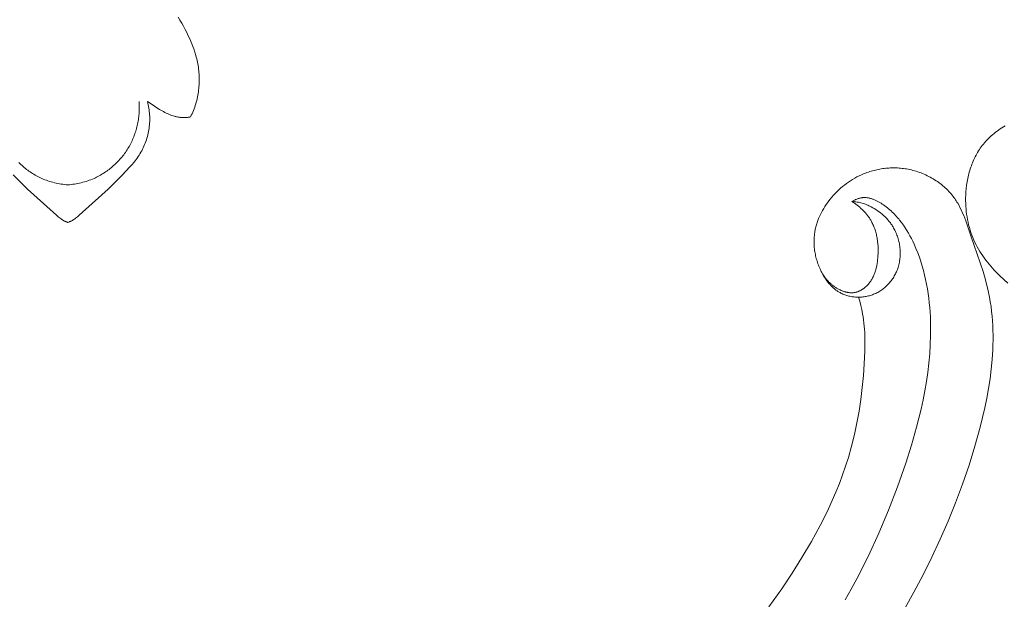
# Model space of a CAD drawing. Units: millimetres. Extents: x 5854 to 13802, y -4442 to -1149.
# Drawn here: x 12413 to 12501, y -3667 to -3616 of the extents above; entities that cross this region are included whole.
import ezdxf

# ---------------------------------------------------------------- set-up
doc = ezdxf.new("R2010")
doc.units = ezdxf.units.MM
doc.layers.get('0').update_dxf_attribs({"lineweight": 13})

# ---------------------------------------------------------------- blocks, each defined once
blk = doc.blocks.new('N.VRS-002-1_645_153')
for points in [[(9.845, 18.312), (10.013, 18.048), (10.174, 17.78), (10.327, 17.506), (10.475, 17.229), (10.616, 16.948), (10.752, 16.664), (10.883, 16.378), (11.009, 16.089), (11.128, 15.798), (11.239, 15.504), (11.341, 15.208), (11.433, 14.909), (11.475, 14.758), (11.514, 14.607), (11.55, 14.455), (11.583, 14.303), (11.613, 14.149), (11.639, 13.996), (11.662, 13.841), (11.682, 13.686), (11.699, 13.531), (11.713, 13.375), (11.723, 13.219), (11.73, 13.063), (11.734, 12.907), (11.735, 12.75), (11.733, 12.594), (11.728, 12.437), (11.72, 12.281), (11.708, 12.124), (11.694, 11.968), (11.677, 11.812), (11.656, 11.656), (11.633, 11.501), (11.606, 11.346), (11.577, 11.192), (11.544, 11.038), (11.508, 10.886), (11.468, 10.734), (11.425, 10.583), (11.379, 10.433), (11.329, 10.284), (11.276, 10.137), (11.219, 9.99), (11.158, 9.846), (11.094, 9.702), (11.026, 9.561), (10.954, 9.421)], [(-4.883, 4.245), (-4.027, 3.374), (-3.592, 2.95), (-1.319, 0.92), (-1.009, 0.638), (-0.852, 0.501), (-0.772, 0.436), (-0.692, 0.373), (-0.61, 0.312), (-0.527, 0.255), (-0.486, 0.228), (-0.443, 0.201), (-0.401, 0.176), (-0.358, 0.151), (-0.315, 0.128), (-0.271, 0.106), (-0.227, 0.085), (-0.183, 0.065), (-0.138, 0.047), (-0.092, 0.03), (-0.046, 0.014), (0, 0)], [(-4.38, 5.342), (-4.285, 5.25), (-4.19, 5.159), (-4.092, 5.07), (-3.993, 4.982), (-3.892, 4.897), (-3.789, 4.814), (-3.686, 4.733), (-3.58, 4.653), (-3.473, 4.576), (-3.365, 4.501), (-3.256, 4.428), (-3.145, 4.358), (-3.033, 4.289), (-2.92, 4.223), (-2.805, 4.159), (-2.689, 4.097), (-2.573, 4.038), (-2.455, 3.981), (-2.336, 3.927), (-2.198, 3.867), (-2.058, 3.81), (-1.917, 3.757), (-1.775, 3.707), (-1.632, 3.66), (-1.488, 3.616), (-1.343, 3.576), (-1.197, 3.538), (-1.05, 3.504), (-0.902, 3.473), (-0.753, 3.445), (-0.604, 3.42), (-0.454, 3.397), (-0.303, 3.378), (-0.152, 3.362), (0, 3.349)], [(7.104, 10.8), (7.142, 10.65), (7.176, 10.501), (7.207, 10.351), (7.234, 10.201), (7.257, 10.051), (7.276, 9.902), (7.291, 9.752), (7.303, 9.602), (7.31, 9.452), (7.314, 9.302), (7.314, 9.152), (7.31, 9.002), (7.303, 8.853), (7.291, 8.703), (7.276, 8.554), (7.256, 8.404), (7.233, 8.255), (7.206, 8.106), (7.176, 7.957), (7.141, 7.809), (7.103, 7.662), (7.061, 7.516), (7.015, 7.37), (6.966, 7.226), (6.913, 7.082), (6.856, 6.94), (6.796, 6.8), (6.732, 6.661), (6.665, 6.524), (6.594, 6.389), (6.52, 6.255), (6.442, 6.124), (6.361, 5.995), (6.277, 5.868), (6.19, 5.743), (6.1, 5.621), (6.008, 5.499), (5.913, 5.38), (5.717, 5.145), (5.515, 4.915), (4.883, 4.245), (4.027, 3.374), (3.592, 2.95), (1.319, 0.92), (1.009, 0.638), (0.852, 0.501), (0.772, 0.436), (0.692, 0.373), (0.61, 0.312), (0.527, 0.255), (0.486, 0.228), (0.443, 0.201), (0.401, 0.176), (0.358, 0.151), (0.315, 0.128), (0.271, 0.106), (0.227, 0.085), (0.183, 0.065), (0.138, 0.047), (0.092, 0.03), (0.046, 0.014), (0, 0)], [(6.37, 10.775), (6.377, 10.64), (6.382, 10.505), (6.384, 10.371), (6.384, 10.237), (6.382, 10.102), (6.377, 9.968), (6.37, 9.835), (6.36, 9.701), (6.349, 9.568), (6.334, 9.436), (6.318, 9.304), (6.299, 9.172), (6.278, 9.041), (6.254, 8.91), (6.228, 8.78), (6.2, 8.65), (6.169, 8.522), (6.136, 8.393), (6.101, 8.266), (6.063, 8.139), (6.023, 8.014), (5.981, 7.889), (5.936, 7.765), (5.889, 7.642), (5.839, 7.52), (5.788, 7.398), (5.734, 7.278), (5.677, 7.159), (5.618, 7.042), (5.557, 6.925), (5.494, 6.81), (5.428, 6.695), (5.36, 6.583), (5.29, 6.471), (5.218, 6.361), (5.143, 6.252), (5.066, 6.145), (4.987, 6.039), (4.906, 5.935), (4.823, 5.832), (4.738, 5.731), (4.652, 5.631), (4.563, 5.533), (4.472, 5.437), (4.38, 5.342), (4.285, 5.25), (4.19, 5.159), (4.092, 5.07), (3.993, 4.982), (3.892, 4.897), (3.789, 4.814), (3.686, 4.733), (3.58, 4.653), (3.473, 4.576), (3.365, 4.501), (3.256, 4.428), (3.145, 4.358), (3.033, 4.289), (2.92, 4.223), (2.805, 4.159), (2.689, 4.097), (2.573, 4.038), (2.455, 3.981), (2.336, 3.927), (2.198, 3.867), (2.058, 3.81), (1.917, 3.757), (1.775, 3.707), (1.632, 3.66), (1.488, 3.616), (1.343, 3.576), (1.197, 3.538), (1.05, 3.504), (0.902, 3.473), (0.753, 3.445), (0.604, 3.42), (0.454, 3.397), (0.303, 3.378), (0.152, 3.362), (0, 3.349)], [(10.954, 9.421), (10.887, 9.406), (10.821, 9.393), (10.754, 9.382), (10.688, 9.373), (10.622, 9.365), (10.556, 9.359), (10.49, 9.355), (10.424, 9.353), (10.358, 9.352), (10.293, 9.353), (10.227, 9.355), (10.162, 9.359), (10.097, 9.365), (10.032, 9.371), (9.968, 9.38), (9.903, 9.389), (9.839, 9.4), (9.775, 9.413), (9.711, 9.426), (9.647, 9.441), (9.584, 9.457), (9.52, 9.475), (9.394, 9.513), (9.269, 9.555), (9.145, 9.601), (9.022, 9.651), (8.899, 9.704), (8.778, 9.761), (8.658, 9.82), (8.539, 9.883), (8.421, 9.947), (8.188, 10.082), (7.96, 10.222), (7.521, 10.512), (7.104, 10.8)]]:
    blk.add_lwpolyline(points)

msp = doc.modelspace()

# ---------------------------------------------------------------- linework, layer by layer
at = {"linetype": 'ByBlock'}
for points in [[(12501.588, -3639.201), (12501.227, -3638.887), (12500.878, -3638.562), (12500.708, -3638.395), (12500.541, -3638.226), (12500.378, -3638.054), (12500.218, -3637.88), (12500.063, -3637.702), (12499.911, -3637.522), (12499.764, -3637.339), (12499.621, -3637.154), (12499.482, -3636.966), (12499.348, -3636.775), (12499.219, -3636.581), (12499.095, -3636.385), (12498.976, -3636.186), (12498.862, -3635.984), (12498.754, -3635.78), (12498.651, -3635.572), (12498.554, -3635.363), (12498.463, -3635.15), (12498.376, -3634.928), (12498.295, -3634.702), (12498.22, -3634.475), (12498.152, -3634.245), (12498.09, -3634.013), (12498.035, -3633.778), (12497.986, -3633.542), (12497.944, -3633.304), (12497.907, -3633.065), (12497.877, -3632.824), (12497.854, -3632.582), (12497.836, -3632.339), (12497.825, -3632.095), (12497.82, -3631.85), (12497.822, -3631.605), (12497.829, -3631.36), (12497.846, -3631.062), (12497.873, -3630.764), (12497.909, -3630.468), (12497.954, -3630.172), (12498.009, -3629.879), (12498.074, -3629.588), (12498.111, -3629.443), (12498.149, -3629.3), (12498.191, -3629.157), (12498.234, -3629.015), (12498.281, -3628.875), (12498.33, -3628.735), (12498.381, -3628.597), (12498.436, -3628.46), (12498.492, -3628.324), (12498.552, -3628.189), (12498.614, -3628.056), (12498.679, -3627.925), (12498.747, -3627.795), (12498.817, -3627.667), (12498.89, -3627.54), (12498.966, -3627.415), (12499.045, -3627.293), (12499.127, -3627.172), (12499.211, -3627.053), (12499.299, -3626.936), (12499.402, -3626.804), (12499.51, -3626.675), (12499.621, -3626.55), (12499.736, -3626.426), (12499.854, -3626.306), (12499.975, -3626.189), (12500.099, -3626.075), (12500.226, -3625.963), (12500.357, -3625.855), (12500.49, -3625.749), (12500.626, -3625.647), (12500.764, -3625.547), (12500.905, -3625.451), (12501.048, -3625.357), (12501.194, -3625.267), (12501.341, -3625.18)], [(12492.412, -3668.195), (12493.19, -3666.801), (12494.014, -3665.244), (12494.801, -3663.669), (12495.549, -3662.075), (12496.256, -3660.46), (12496.921, -3658.822), (12497.543, -3657.16), (12498.12, -3655.472), (12498.652, -3653.757), (12499.122, -3652.061), (12499.335, -3651.205), (12499.532, -3650.346), (12499.709, -3649.483), (12499.866, -3648.617), (12500, -3647.751), (12500.11, -3646.884), (12500.193, -3646.018), (12500.247, -3645.154), (12500.263, -3644.722), (12500.271, -3644.292), (12500.271, -3643.862), (12500.263, -3643.433), (12500.246, -3643.006), (12500.221, -3642.58), (12500.186, -3642.155), (12500.142, -3641.731), (12500.088, -3641.309), (12500.025, -3640.889), (12499.952, -3640.471), (12499.868, -3640.054), (12499.798, -3639.74), (12499.722, -3639.427), (12499.556, -3638.803), (12499.372, -3638.182), (12498.327, -3635.075), (12497.833, -3633.649), (12497.65, -3633.185), (12497.553, -3632.956), (12497.451, -3632.731), (12497.343, -3632.509), (12497.229, -3632.291), (12497.108, -3632.077), (12497.045, -3631.972), (12496.98, -3631.868), (12496.912, -3631.766), (12496.843, -3631.664), (12496.772, -3631.564), (12496.698, -3631.466), (12496.608, -3631.351), (12496.515, -3631.239), (12496.418, -3631.128), (12496.319, -3631.02), (12496.217, -3630.914), (12496.111, -3630.81), (12496.004, -3630.709), (12495.893, -3630.61), (12495.78, -3630.513), (12495.664, -3630.419), (12495.547, -3630.327), (12495.426, -3630.238), (12495.304, -3630.151), (12495.179, -3630.067), (12495.053, -3629.986), (12494.924, -3629.907), (12494.794, -3629.831), (12494.662, -3629.758), (12494.528, -3629.688), (12494.393, -3629.621), (12494.256, -3629.556), (12494.118, -3629.494), (12493.978, -3629.436), (12493.837, -3629.38), (12493.695, -3629.327), (12493.552, -3629.278), (12493.408, -3629.231), (12493.263, -3629.188), (12493.117, -3629.148), (12492.971, -3629.111), (12492.824, -3629.078), (12492.676, -3629.048), (12492.544, -3629.024), (12492.412, -3629.002), (12492.279, -3628.984), (12492.146, -3628.967), (12492.013, -3628.954), (12491.88, -3628.943), (12491.747, -3628.935), (12491.613, -3628.929), (12491.48, -3628.926), (12491.347, -3628.926), (12491.213, -3628.928), (12491.08, -3628.932), (12490.947, -3628.94), (12490.815, -3628.949), (12490.682, -3628.961), (12490.55, -3628.976), (12490.419, -3628.993), (12490.287, -3629.013), (12490.156, -3629.035), (12490.026, -3629.059), (12489.896, -3629.086), (12489.767, -3629.115), (12489.638, -3629.147), (12489.51, -3629.181), (12489.383, -3629.217), (12489.257, -3629.256), (12489.131, -3629.297), (12489.006, -3629.34), (12488.882, -3629.386), (12488.759, -3629.434), (12488.637, -3629.484), (12488.516, -3629.536), (12488.314, -3629.63), (12488.115, -3629.731), (12487.919, -3629.837), (12487.727, -3629.95), (12487.538, -3630.068), (12487.353, -3630.192), (12487.171, -3630.322), (12486.993, -3630.457), (12486.82, -3630.597), (12486.65, -3630.743), (12486.484, -3630.893), (12486.323, -3631.049), (12486.166, -3631.209), (12486.013, -3631.374), (12485.865, -3631.543), (12485.722, -3631.717), (12485.598, -3631.876), (12485.477, -3632.038), (12485.361, -3632.204), (12485.25, -3632.372), (12485.143, -3632.544), (12485.042, -3632.718), (12484.946, -3632.894), (12484.855, -3633.074), (12484.77, -3633.256), (12484.691, -3633.44), (12484.618, -3633.626), (12484.552, -3633.814), (12484.521, -3633.909), (12484.492, -3634.004), (12484.465, -3634.1), (12484.44, -3634.197), (12484.416, -3634.293), (12484.394, -3634.391), (12484.374, -3634.488), (12484.356, -3634.586), (12484.337, -3634.705), (12484.32, -3634.825), (12484.307, -3634.946), (12484.296, -3635.066), (12484.288, -3635.187), (12484.282, -3635.309), (12484.279, -3635.43), (12484.279, -3635.552), (12484.282, -3635.674), (12484.287, -3635.795), (12484.295, -3635.917), (12484.305, -3636.039), (12484.318, -3636.161), (12484.334, -3636.283), (12484.352, -3636.404), (12484.373, -3636.525), (12484.396, -3636.646), (12484.422, -3636.766), (12484.45, -3636.886), (12484.48, -3637.006), (12484.514, -3637.125), (12484.549, -3637.243), (12484.587, -3637.361), (12484.627, -3637.478), (12484.67, -3637.594), (12484.715, -3637.71), (12484.762, -3637.824), (12484.812, -3637.938), (12484.864, -3638.051), (12484.918, -3638.162), (12484.974, -3638.273), (12485.033, -3638.383), (12485.106, -3638.511), (12485.182, -3638.638), (12485.261, -3638.763), (12485.343, -3638.885), (12485.429, -3639.004), (12485.518, -3639.121), (12485.61, -3639.234), (12485.706, -3639.344), (12485.755, -3639.397), (12485.805, -3639.449), (12485.856, -3639.501), (12485.908, -3639.551), (12485.96, -3639.6), (12486.014, -3639.649), (12486.068, -3639.696), (12486.124, -3639.741), (12486.18, -3639.786), (12486.237, -3639.829), (12486.295, -3639.871), (12486.354, -3639.912), (12486.414, -3639.952), (12486.475, -3639.99), (12486.536, -3640.026), (12486.599, -3640.062), (12486.683, -3640.105), (12486.767, -3640.147), (12486.854, -3640.185), (12486.941, -3640.222), (12487.03, -3640.255), (12487.12, -3640.286), (12487.211, -3640.315), (12487.303, -3640.341), (12487.396, -3640.365), (12487.49, -3640.386), (12487.585, -3640.405), (12487.68, -3640.421), (12487.776, -3640.434), (12487.873, -3640.445), (12487.969, -3640.454), (12488.067, -3640.46), (12488.164, -3640.463), (12488.261, -3640.464), (12488.359, -3640.462), (12488.457, -3640.458), (12488.554, -3640.452), (12488.651, -3640.442), (12488.748, -3640.431), (12488.845, -3640.417), (12488.941, -3640.4), (12489.036, -3640.381), (12489.131, -3640.359), (12489.226, -3640.334), (12489.319, -3640.308), (12489.412, -3640.278), (12489.503, -3640.246), (12489.594, -3640.212), (12489.691, -3640.172), (12489.787, -3640.129), (12489.881, -3640.083), (12489.974, -3640.034), (12490.065, -3639.982), (12490.155, -3639.928), (12490.243, -3639.871), (12490.329, -3639.812), (12490.414, -3639.75), (12490.497, -3639.686), (12490.578, -3639.62), (12490.658, -3639.551), (12490.735, -3639.48), (12490.811, -3639.407), (12490.884, -3639.332), (12490.956, -3639.255), (12491.025, -3639.176), (12491.093, -3639.095), (12491.158, -3639.013), (12491.221, -3638.928), (12491.282, -3638.842), (12491.34, -3638.755), (12491.396, -3638.666), (12491.45, -3638.575), (12491.502, -3638.483), (12491.551, -3638.39), (12491.597, -3638.295), (12491.641, -3638.199), (12491.682, -3638.102), (12491.721, -3638.004), (12491.757, -3637.906), (12491.79, -3637.806), (12491.824, -3637.694), (12491.854, -3637.58), (12491.881, -3637.466), (12491.905, -3637.352), (12491.925, -3637.236), (12491.942, -3637.12), (12491.956, -3637.004), (12491.966, -3636.886), (12491.974, -3636.769), (12491.978, -3636.652), (12491.979, -3636.534), (12491.977, -3636.416), (12491.972, -3636.298), (12491.964, -3636.181), (12491.953, -3636.063), (12491.939, -3635.946), (12491.922, -3635.83), (12491.902, -3635.714), (12491.879, -3635.598), (12491.853, -3635.483), (12491.825, -3635.369), (12491.793, -3635.256), (12491.759, -3635.144), (12491.722, -3635.033), (12491.683, -3634.923), (12491.641, -3634.815), (12491.596, -3634.707), (12491.548, -3634.601), (12491.498, -3634.497), (12491.446, -3634.394), (12491.391, -3634.293), (12491.333, -3634.194), (12491.289, -3634.122), (12491.243, -3634.05), (12491.197, -3633.98), (12491.148, -3633.911), (12491.099, -3633.843), (12491.048, -3633.776), (12490.996, -3633.71), (12490.943, -3633.645), (12490.889, -3633.581), (12490.834, -3633.518), (12490.777, -3633.456), (12490.719, -3633.395), (12490.661, -3633.335), (12490.601, -3633.276), (12490.478, -3633.162), (12490.351, -3633.052), (12490.221, -3632.946), (12490.086, -3632.844), (12489.949, -3632.746), (12489.808, -3632.652), (12489.664, -3632.563), (12489.516, -3632.477), (12489.367, -3632.396), (12489.272, -3632.348), (12489.177, -3632.301), (12489.081, -3632.257), (12488.983, -3632.214), (12488.883, -3632.174), (12488.783, -3632.136), (12488.68, -3632.101), (12488.576, -3632.069), (12488.47, -3632.04), (12488.362, -3632.013), (12488.252, -3631.99), (12488.14, -3631.971), (12488.026, -3631.955), (12487.968, -3631.948), (12487.91, -3631.943), (12487.85, -3631.938), (12487.79, -3631.935), (12487.73, -3631.932), (12487.669, -3631.931)], [(12487.669, -3631.931), (12487.789, -3632.008), (12487.907, -3632.089), (12488.023, -3632.172), (12488.138, -3632.259), (12488.251, -3632.349), (12488.362, -3632.441), (12488.47, -3632.536), (12488.575, -3632.635), (12488.678, -3632.736), (12488.778, -3632.84), (12488.874, -3632.946), (12488.967, -3633.055), (12489.056, -3633.167), (12489.142, -3633.281), (12489.223, -3633.398), (12489.262, -3633.458), (12489.3, -3633.518), (12489.354, -3633.606), (12489.405, -3633.697), (12489.454, -3633.788), (12489.5, -3633.88), (12489.544, -3633.974), (12489.586, -3634.069), (12489.626, -3634.165), (12489.664, -3634.261), (12489.699, -3634.359), (12489.732, -3634.458), (12489.764, -3634.558), (12489.793, -3634.658), (12489.82, -3634.759), (12489.845, -3634.861), (12489.868, -3634.964), (12489.889, -3635.067), (12489.908, -3635.171), (12489.926, -3635.276), (12489.941, -3635.381), (12489.955, -3635.486), (12489.977, -3635.699), (12489.992, -3635.912), (12490.001, -3636.127), (12490.003, -3636.343), (12489.999, -3636.559), (12489.989, -3636.775), (12489.977, -3636.948), (12489.961, -3637.119), (12489.941, -3637.29), (12489.916, -3637.46), (12489.886, -3637.629), (12489.851, -3637.795), (12489.832, -3637.878), (12489.81, -3637.96), (12489.788, -3638.041), (12489.764, -3638.122), (12489.738, -3638.202), (12489.711, -3638.281), (12489.682, -3638.359), (12489.651, -3638.437), (12489.619, -3638.514), (12489.585, -3638.59), (12489.549, -3638.665), (12489.511, -3638.739), (12489.471, -3638.812), (12489.429, -3638.884), (12489.386, -3638.955), (12489.34, -3639.025), (12489.292, -3639.093), (12489.242, -3639.16), (12489.19, -3639.227), (12489.136, -3639.291), (12489.077, -3639.358), (12489.015, -3639.422), (12488.952, -3639.485), (12488.886, -3639.546), (12488.818, -3639.604), (12488.783, -3639.632), (12488.748, -3639.66), (12488.712, -3639.687), (12488.676, -3639.713), (12488.64, -3639.739), (12488.603, -3639.764), (12488.565, -3639.788), (12488.528, -3639.811), (12488.489, -3639.833), (12488.451, -3639.855), (12488.412, -3639.875), (12488.373, -3639.895), (12488.333, -3639.914), (12488.293, -3639.932), (12488.253, -3639.949), (12488.213, -3639.965), (12488.172, -3639.979), (12488.131, -3639.993), (12488.089, -3640.006), (12488.048, -3640.017), (12488.006, -3640.028), (12487.964, -3640.037), (12487.916, -3640.046), (12487.868, -3640.054), (12487.819, -3640.06), (12487.771, -3640.065), (12487.722, -3640.068), (12487.673, -3640.07), (12487.624, -3640.07), (12487.575, -3640.07), (12487.526, -3640.067), (12487.476, -3640.064), (12487.427, -3640.059), (12487.377, -3640.054), (12487.328, -3640.047), (12487.279, -3640.038), (12487.229, -3640.029), (12487.18, -3640.019), (12487.131, -3640.007), (12487.082, -3639.994), (12487.033, -3639.981), (12486.984, -3639.966), (12486.935, -3639.951), (12486.887, -3639.934), (12486.839, -3639.917), (12486.791, -3639.899), (12486.696, -3639.86), (12486.602, -3639.817), (12486.51, -3639.772), (12486.419, -3639.724), (12486.355, -3639.688), (12486.292, -3639.651), (12486.23, -3639.613), (12486.169, -3639.573), (12486.109, -3639.532), (12486.05, -3639.49), (12485.992, -3639.447), (12485.935, -3639.403), (12485.879, -3639.358), (12485.824, -3639.311), (12485.77, -3639.264), (12485.716, -3639.216), (12485.664, -3639.166), (12485.613, -3639.116), (12485.563, -3639.065), (12485.514, -3639.013), (12485.466, -3638.96), (12485.419, -3638.906), (12485.373, -3638.851), (12485.328, -3638.796), (12485.285, -3638.739), (12485.242, -3638.682), (12485.2, -3638.625), (12485.16, -3638.566), (12485.12, -3638.507), (12485.082, -3638.447), (12485.045, -3638.387), (12485.009, -3638.326), (12484.974, -3638.264), (12484.94, -3638.202), (12484.907, -3638.139), (12484.876, -3638.076)], [(12487.669, -3631.931), (12487.721, -3631.899), (12487.774, -3631.869), (12487.828, -3631.839), (12487.882, -3631.811), (12487.938, -3631.783), (12487.994, -3631.757), (12488.05, -3631.733), (12488.107, -3631.709), (12488.165, -3631.688), (12488.223, -3631.668), (12488.281, -3631.649), (12488.34, -3631.633), (12488.399, -3631.618), (12488.458, -3631.605), (12488.518, -3631.595), (12488.547, -3631.59), (12488.577, -3631.586), (12488.608, -3631.583), (12488.639, -3631.58), (12488.67, -3631.577), (12488.701, -3631.575), (12488.732, -3631.574), (12488.763, -3631.574), (12488.794, -3631.573), (12488.824, -3631.574), (12488.886, -3631.576), (12488.948, -3631.581), (12489.01, -3631.588), (12489.072, -3631.596), (12489.133, -3631.607), (12489.195, -3631.619), (12489.256, -3631.633), (12489.318, -3631.649), (12489.379, -3631.667), (12489.44, -3631.686), (12489.5, -3631.706), (12489.561, -3631.729), (12489.621, -3631.752), (12489.681, -3631.777), (12489.741, -3631.803), (12489.8, -3631.831), (12489.918, -3631.89), (12490.035, -3631.952), (12490.15, -3632.019), (12490.264, -3632.088), (12490.375, -3632.161), (12490.485, -3632.236), (12490.603, -3632.32), (12490.719, -3632.406), (12490.832, -3632.495), (12490.943, -3632.586), (12491.052, -3632.678), (12491.158, -3632.772), (12491.262, -3632.869), (12491.363, -3632.967), (12491.463, -3633.066), (12491.56, -3633.168), (12491.655, -3633.271), (12491.747, -3633.376), (12491.838, -3633.482), (12491.927, -3633.59), (12492.098, -3633.81), (12492.262, -3634.035), (12492.418, -3634.265), (12492.567, -3634.5), (12492.709, -3634.74), (12492.845, -3634.983), (12492.974, -3635.229), (12493.098, -3635.478), (12493.216, -3635.731), (12493.383, -3636.113), (12493.539, -3636.5), (12493.684, -3636.891), (12493.817, -3637.286), (12493.94, -3637.685), (12494.053, -3638.088), (12494.155, -3638.493), (12494.247, -3638.901), (12494.33, -3639.312), (12494.404, -3639.724), (12494.469, -3640.138), (12494.525, -3640.554), (12494.572, -3640.971), (12494.612, -3641.388), (12494.643, -3641.806), (12494.668, -3642.224), (12494.694, -3643.054), (12494.693, -3643.883), (12494.665, -3644.71), (12494.613, -3645.536), (12494.536, -3646.361), (12494.437, -3647.183), (12494.317, -3648.004), (12494.177, -3648.822), (12494.017, -3649.638), (12493.84, -3650.451), (12493.647, -3651.262), (12493.438, -3652.07), (12492.98, -3653.676), (12492.475, -3655.268), (12491.738, -3657.385), (12490.935, -3659.473), (12490.065, -3661.529), (12489.129, -3663.551), (12488.127, -3665.538), (12487.6, -3666.517), (12487.056, -3667.486)], [(12488.252, -3640.464), (12488.357, -3640.832), (12488.453, -3641.202), (12488.539, -3641.575), (12488.613, -3641.95), (12488.66, -3642.225), (12488.7, -3642.5), (12488.734, -3642.776), (12488.762, -3643.052), (12488.785, -3643.33), (12488.803, -3643.608), (12488.824, -3644.165), (12488.829, -3644.724), (12488.819, -3645.284), (12488.768, -3646.405), (12488.69, -3647.471), (12488.587, -3648.533), (12488.457, -3649.591), (12488.298, -3650.643), (12488.108, -3651.688), (12487.887, -3652.726), (12487.633, -3653.755), (12487.345, -3654.774), (12487.097, -3655.555), (12486.829, -3656.33), (12486.54, -3657.097), (12486.233, -3657.859), (12485.908, -3658.613), (12485.566, -3659.361), (12485.207, -3660.103), (12484.833, -3660.838), (12484.444, -3661.566), (12484.042, -3662.288), (12483.2, -3663.713), (12482.313, -3665.111), (12481.389, -3666.484), (12480.241, -3668.095)]]:
    msp.add_lwpolyline(points, dxfattribs=at)

# ---------------------------------------------------------------- block references
msp.add_blockref('N.VRS-002-1_645_153', (12417.63, -3633.79))

doc.saveas('drawing.dxf')
